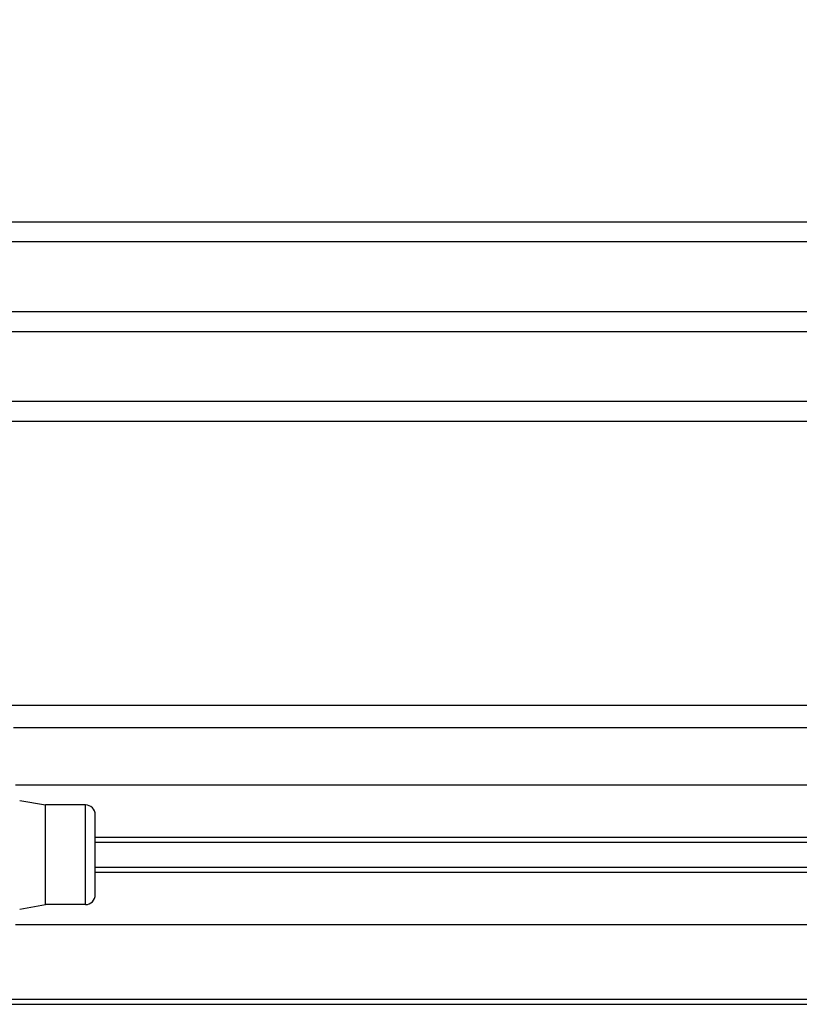
# Model space of a CAD drawing. Units: millimetres. Extents: x 319 to 138653, y -3252 to 21803.
# Drawn here: x 10815 to 10971, y 12732 to 12929 of the extents above; entities that cross this region are included whole.
import ezdxf

# ---------------------------------------------------------------- set-up
doc = ezdxf.new("R2010")
doc.units = ezdxf.units.MM
for name, color, linetype in [('045647_P01636_BL415', 7, 'Continuous'), ('045647_P1632_BL513', 7, 'Continuous'), ('1', 7, 'Continuous'), ('P', 7, 'Continuous'), ('skrzydło', 1, 'Continuous')]:
    doc.layers.add(name, color=color, linetype=linetype)
doc.styles.get("Standard").update_dxf_attribs({"font": 'arial.ttf'})
doc.dimstyles.new('główny', dxfattribs={"dimtxt": 7, "dimasz": 3, "dimexe": 1, "dimexo": 5, "dimgap": 2, "dimtad": 1, "dimdec": 1, "dimrnd": 0.05, "dimdsep": 46, "dimtxsty": 'Standard', "dimcen": 1.5, "dimclrd": 5, "dimclre": 5, "dimclrt": 1, "dimadec": 1, "dimazin": 2, "dimtfac": 1, "dimtdec": 1, "dimtofl": 0, "dimtmove": 0, "dimatfit": 3, "dimfxl": 1, "dimtolj": 1, "dimtzin": 0, "dimarcsym": 0})

# ---------------------------------------------------------------- blocks, each defined once
blk = doc.blocks.new('*D278')
at = {"layer": 'Defpoints', "color": 0, "transparency": 16777216}
for p in [(11760.21, 12939.42), (10760.21, 12906.69), (11760.21, 12904.69)]:
    blk.add_point(p, dxfattribs=at)
at = {"layer": 'P', "color": 5, "lineweight": -2, "transparency": 16777216}
for p, q in [((10760.21, 12911.69), (10760.21, 12940.42)), ((11760.21, 12909.69), (11760.21, 12940.42))]:
    blk.add_line(p, q, dxfattribs=at)
at = {"layer": 'P', "color": 5, "linetype": 'Continuous', "lineweight": -2, "transparency": 16777216}
blk.add_line((10763.21, 12939.42), (11757.21, 12939.42), dxfattribs=at)
at = {"layer": 'P', "color": 5, "transparency": 16777216}
for points in [[(10763.21, 12939.92), (10763.21, 12938.92), (10760.21, 12939.42)], [(11757.21, 12939.92), (11757.21, 12938.92), (11760.21, 12939.42)]]:
    blk.add_solid(points, dxfattribs=at)
at = {"layer": 'P', "color": 1, "transparency": 16777216, "insert": (11260.21, 12979.71), "char_height": 75, "attachment_point": 5}
blk.add_mtext('\\A1;W4 = 1000', dxfattribs=at)
blk = doc.blocks.new('*D279')
at = {"layer": 'Defpoints', "color": 0, "transparency": 16777216}
for p in [(7760.21, 13027.99), (7760.21, 12906.69), (11760.21, 12904.69)]:
    blk.add_point(p, dxfattribs=at)
at = {"layer": 'P', "color": 5, "lineweight": -2, "transparency": 16777216}
for p, q in [((7760.21, 12911.69), (7760.21, 13028.99)), ((11760.21, 12909.69), (11760.21, 13028.99))]:
    blk.add_line(p, q, dxfattribs=at)
at = {"layer": 'P', "color": 5, "linetype": 'Continuous', "lineweight": -2, "transparency": 16777216}
blk.add_line((11757.21, 13027.99), (7763.21, 13027.99), dxfattribs=at)
at = {"layer": 'P', "color": 5, "transparency": 16777216}
for points in [[(7763.21, 13028.49), (7763.21, 13027.49), (7760.21, 13027.99)], [(11757.21, 13028.49), (11757.21, 13027.49), (11760.21, 13027.99)]]:
    blk.add_solid(points, dxfattribs=at)
at = {"layer": 'P', "color": 1, "transparency": 16777216, "insert": (9760.21, 13068.28), "char_height": 75, "attachment_point": 5}
blk.add_mtext('\\A1;W = 4000', dxfattribs=at)

msp = doc.modelspace()

# ---------------------------------------------------------------- linework, layer by layer
at = {"layer": '045647_P01636_BL415', "color": 9, "linetype": 'Continuous'}
for p, q in [((10830.21, 12765.19), (11697.21, 12765.19)), ((10830.21, 12758.19), (11697.21, 12758.19))]:
    msp.add_line(p, q, dxfattribs=at)
at = {"layer": '045647_P01636_BL415', "color": 7, "linetype": 'Continuous'}
for p, q in [((10830.21, 12764.19), (11697.21, 12764.19)), ((10830.21, 12759.19), (11697.21, 12759.19))]:
    msp.add_line(p, q, dxfattribs=at)
at = {"layer": '045647_P1632_BL513', "color": 7, "linetype": 'Continuous'}
for p, q in [((10810.21, 12791.69), (11697.21, 12791.69)), ((10813.8, 12787.19), (11697.21, 12787.19)), ((10814.21, 12775.69), (11697.21, 12775.69)), ((10814.21, 12747.69), (11697.21, 12747.69)), ((10810.21, 12731.69), (11697.21, 12731.69))]:
    msp.add_line(p, q, dxfattribs=at)
at = {"layer": '045647_P1632_BL513', "color": 9, "linetype": 'Continuous'}
msp.add_line((10810.21, 12732.69), (11697.21, 12732.69), dxfattribs=at)
at = {"layer": '1', "color": 7}
for p, q in [((10796.21, 12888.69), (11606.21, 12888.69)), ((10796.21, 12884.69), (11606.21, 12884.69)), ((10796.21, 12870.69), (11606.21, 12870.69)), ((10796.21, 12866.69), (11606.21, 12866.69)), ((10796.21, 12852.69), (11606.21, 12852.69)), ((10796.21, 12848.69), (11613.21, 12848.69))]:
    msp.add_line(p, q, dxfattribs=at)
at = {"layer": 'skrzydło', "linetype": 'Continuous'}
for p, q in [((10815.03, 12772.6), (10820.21, 12771.69)), ((10828.21, 12771.69), (10820.21, 12771.69)), ((10820.21, 12751.69), (10820.21, 12771.69)), ((10820.21, 12751.69), (10820.21, 12771.69)), ((10828.21, 12751.69), (10828.21, 12771.69)), ((10830.21, 12753.69), (10830.21, 12769.69)), ((10815.03, 12750.77), (10820.21, 12751.69)), ((10828.21, 12751.69), (10820.21, 12751.69))]:
    msp.add_line(p, q, dxfattribs=at)
for centre, start, end in [((10828.21, 12769.69), 0, 90), ((10828.21, 12753.69), 270, 0)]:
    msp.add_arc(centre, 2, start, end, dxfattribs=at)

# ---------------------------------------------------------------- dimensions: what is measured, and where the dimension line sits
at = {"layer": 'P'}
for base, p1, p2, text, picture, middle in [((7760.21, 13027.99), (11760.21, 12904.69), (7760.21, 12906.69), 'W = <>', '*D279', (9760.21, 13068.28)), ((11760.21, 12939.42), (10760.21, 12906.69), (11760.21, 12904.69), 'W4 = <>', '*D278', (11260.21, 12979.71))]:
    dim = msp.add_linear_dim(base=base, p1=p1, p2=p2, text=text, dimstyle='główny', override={"dimtxt": 75}, dxfattribs=at)
    dim.commit()
    dim.dimension.update_dxf_attribs({"geometry": picture, "text_midpoint": middle})

doc.saveas('drawing.dxf')
